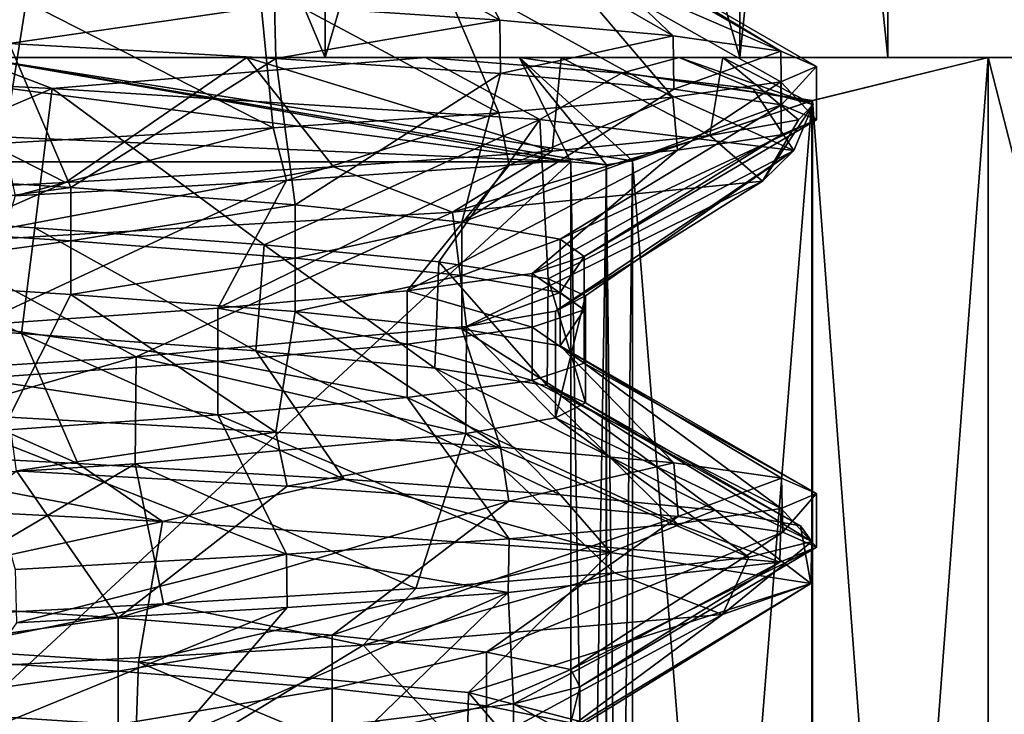
# Model space of a CAD drawing. Units: inches. Extents: x 307 to 807, y 504 to 910.
# Drawn here: x 329 to 333, y 838 to 840 of the extents above; entities that cross this region are included whole.
import ezdxf

# ---------------------------------------------------------------- set-up
doc = ezdxf.new("R2010")
doc.units = ezdxf.units.IN
doc.header["$MEASUREMENT"] = 0
doc.layers.add('3091', color=7, linetype='Continuous')

msp = doc.modelspace()

# ---------------------------------------------------------------- linework, layer by layer
at = {"layer": '3091', "linetype": 'Continuous'}
for points in [[(311.9555, 840.2963, 710.4388), (339.9555, 840.2963, 710.4388), (311.9555, 845.2963, 710.4388), (311.9555, 840.2963, 710.4388)], [(311.9555, 845.2963, 710.4388), (339.9555, 840.2963, 710.4388), (339.9555, 845.2963, 710.4388), (311.9555, 845.2963, 710.4388)], [(311.9555, 845.2963, 685.4388), (339.9555, 845.2963, 685.4388), (311.9555, 840.2963, 685.4388), (311.9555, 845.2963, 685.4388)], [(311.9555, 840.2963, 685.4388), (339.9555, 845.2963, 685.4388), (339.9555, 840.2963, 685.4388), (311.9555, 840.2963, 685.4388)], [(328.124, 840.2963, 692.8208), (330.2293, 840.2963, 693.8348), (328.124, 845.2963, 692.8208), (328.124, 840.2963, 692.8208)], [(330.2293, 840.2963, 693.8348), (330.2293, 845.2963, 693.8348), (328.124, 845.2963, 692.8208), (330.2293, 840.2963, 693.8348)], [(330.2293, 840.2963, 702.0429), (328.124, 840.2963, 703.0569), (330.2293, 845.2963, 702.0429), (330.2293, 840.2963, 702.0429)], [(328.124, 840.2963, 703.0569), (328.124, 845.2963, 703.0569), (330.2293, 845.2963, 702.0429), (328.124, 840.2963, 703.0569)], [(330.2293, 840.2963, 693.8348), (331.6859, 840.2963, 695.6616), (330.2293, 845.2963, 693.8348), (330.2293, 840.2963, 693.8348)], [(331.6859, 840.2963, 695.6616), (331.6859, 845.2963, 695.6616), (330.2293, 845.2963, 693.8348), (331.6859, 840.2963, 695.6616)], [(331.6859, 840.2963, 700.2161), (330.2293, 840.2963, 702.0429), (331.6859, 845.2963, 700.2161), (331.6859, 840.2963, 700.2161)], [(330.2293, 840.2963, 702.0429), (330.2293, 845.2963, 702.0429), (331.6859, 845.2963, 700.2161), (330.2293, 840.2963, 702.0429)], [(331.6859, 840.2963, 695.6616), (332.2055, 840.2963, 697.9388), (331.6859, 845.2963, 695.6616), (331.6859, 840.2963, 695.6616)], [(332.2055, 840.2963, 697.9388), (332.2055, 845.2963, 697.9388), (331.6859, 845.2963, 695.6616), (332.2055, 840.2963, 697.9388)], [(332.2055, 840.2963, 697.9388), (331.6859, 840.2963, 700.2161), (332.2055, 845.2963, 697.9388), (332.2055, 840.2963, 697.9388)], [(332.2055, 845.2963, 697.9388), (331.6859, 840.2963, 700.2161), (331.6859, 845.2963, 700.2161), (332.2055, 845.2963, 697.9388)], [(330.8431, 840.4274, 694.7945), (330.0511, 840.4807, 694.0123), (329.9859, 840.9157, 695.048), (330.8431, 840.4274, 694.7945)], [(330.8431, 840.4274, 694.7945), (329.9859, 840.9157, 695.048), (330.6136, 840.8552, 695.8996), (330.8431, 840.4274, 694.7945)], [(331.4517, 840.3731, 695.7514), (330.8431, 840.4274, 694.7945), (330.6136, 840.8552, 695.8996), (331.4517, 840.3731, 695.7514)], [(331.4517, 840.3731, 695.7514), (330.6136, 840.8552, 695.8996), (331.0079, 840.7947, 696.8813), (331.4517, 840.3731, 695.7514)], [(331.8301, 840.3186, 696.826), (331.4517, 840.3731, 695.7514), (331.0079, 840.7947, 696.8813), (331.8301, 840.3186, 696.826)], [(331.8301, 840.3186, 696.826), (331.0079, 840.7947, 696.8813), (331.1436, 840.7343, 697.9306), (331.8301, 840.3186, 696.826)], [(331.9555, 840.2651, 697.9376), (331.1436, 840.7343, 697.9306), (331.0121, 840.6738, 698.9803), (331.9555, 840.2651, 697.9376)], [(331.9555, 840.2651, 697.9376), (331.8301, 840.3186, 696.826), (331.1436, 840.7343, 697.9306), (331.9555, 840.2651, 697.9376)], [(331.4504, 840.1568, 700.1289), (331.0121, 840.6738, 698.9803), (330.6217, 840.6133, 699.9636), (331.4504, 840.1568, 700.1289)], [(331.4504, 840.1568, 700.1289), (331.8302, 840.2115, 699.0512), (331.0121, 840.6738, 698.9803), (331.4504, 840.1568, 700.1289)], [(331.8302, 840.2115, 699.0512), (331.9555, 840.2651, 697.9376), (331.0121, 840.6738, 698.9803), (331.8302, 840.2115, 699.0512)], [(330.84, 840.1024, 701.087), (330.6217, 840.6133, 699.9636), (329.9973, 840.5529, 700.8177), (330.84, 840.1024, 701.087)], [(330.84, 840.1024, 701.087), (331.4504, 840.1568, 700.1289), (330.6217, 840.6133, 699.9636), (330.84, 840.1024, 701.087)], [(330.047, 840.0492, 701.8686), (329.9973, 840.5529, 700.8177), (329.1788, 840.4924, 701.4881), (330.047, 840.0492, 701.8686)], [(330.047, 840.0492, 701.8686), (330.84, 840.1024, 701.087), (329.9973, 840.5529, 700.8177), (330.047, 840.0492, 701.8686)], [(329.1031, 840.5341, 693.4236), (330.0511, 840.4807, 694.0123), (329.1195, 840.3457, 693.4314), (329.1031, 840.5341, 693.4236)], [(329.101, 839.9959, 702.4551), (329.1788, 840.4924, 701.4881), (328.2185, 840.4319, 701.932), (329.101, 839.9959, 702.4551)], [(329.101, 839.9959, 702.4551), (330.047, 840.0492, 701.8686), (329.1788, 840.4924, 701.4881), (329.101, 839.9959, 702.4551)], [(329.1195, 840.3457, 693.4314), (330.0511, 840.4807, 694.0123), (330.0561, 840.2929, 694.0162), (329.1195, 840.3457, 693.4314)], [(330.0511, 840.4807, 694.0123), (330.8431, 840.4274, 694.7945), (330.0561, 840.2929, 694.0162), (330.0511, 840.4807, 694.0123)], [(330.0561, 840.2929, 694.0162), (330.8431, 840.4274, 694.7945), (330.8453, 840.2397, 694.7973), (330.0561, 840.2929, 694.0162)], [(330.8431, 840.4274, 694.7945), (331.4517, 840.3731, 695.7514), (330.8453, 840.2397, 694.7973), (330.8431, 840.4274, 694.7945)], [(330.8453, 840.2397, 694.7973), (331.4517, 840.3731, 695.7514), (331.4541, 840.1854, 695.7563), (330.8453, 840.2397, 694.7973)], [(331.4517, 840.3731, 695.7514), (331.8301, 840.3186, 696.826), (331.4541, 840.1854, 695.7563), (331.4517, 840.3731, 695.7514)], [(328.3973, 839.8999, 694.0067), (329.1195, 840.3457, 693.4314), (329.3366, 839.8394, 694.4935), (328.3973, 839.8999, 694.0067)], [(329.1195, 840.3457, 693.4314), (330.0561, 840.2929, 694.0162), (329.3366, 839.8394, 694.4935), (329.1195, 840.3457, 693.4314)], [(331.4541, 840.1854, 695.7563), (331.8301, 840.3186, 696.826), (331.8321, 840.1307, 696.8348), (331.4541, 840.1854, 695.7563)], [(331.8301, 840.3186, 696.826), (331.9555, 840.2651, 697.9376), (331.8321, 840.1307, 696.8348), (331.8301, 840.3186, 696.826)], [(339.9555, 840.2963, 710.4388), (311.9555, 840.2963, 710.4388), (328.124, 840.2963, 703.0569), (339.9555, 840.2963, 710.4388)], [(311.9555, 840.2963, 685.4388), (339.9555, 840.2963, 685.4388), (323.6818, 840.2963, 693.8348), (311.9555, 840.2963, 685.4388)], [(332.559, 840.2963, 703.6486), (328.4564, 840.2963, 701.8488), (321.352, 840.2963, 703.6486), (332.559, 840.2963, 703.6486)], [(321.352, 840.2963, 692.2291), (327.0864, 840.2963, 692.9406), (332.559, 840.2963, 692.2291), (321.352, 840.2963, 692.2291)], [(322.9987, 840.2963, 690.9859), (321.352, 840.2963, 692.2291), (330.9124, 840.2963, 690.9859), (322.9987, 840.2963, 690.9859)], [(330.9124, 840.2963, 690.9859), (321.352, 840.2963, 692.2291), (332.559, 840.2963, 692.2291), (330.9124, 840.2963, 690.9859)], [(322.9987, 840.2963, 704.8918), (332.559, 840.2963, 703.6486), (321.352, 840.2963, 703.6486), (322.9987, 840.2963, 704.8918)], [(329.0023, 840.2963, 690.2051), (322.9987, 840.2963, 690.9859), (330.9124, 840.2963, 690.9859), (329.0023, 840.2963, 690.2051)], [(330.9124, 840.2963, 704.8918), (332.559, 840.2963, 703.6486), (322.9987, 840.2963, 704.8918), (330.9124, 840.2963, 704.8918)], [(324.9088, 840.2963, 705.6726), (330.9124, 840.2963, 704.8918), (322.9987, 840.2963, 704.8918), (324.9088, 840.2963, 705.6726)], [(323.6818, 840.2963, 693.8348), (339.9555, 840.2963, 685.4388), (325.7871, 840.2963, 692.8208), (323.6818, 840.2963, 693.8348)], [(329.0023, 840.2963, 705.6726), (330.9124, 840.2963, 704.8918), (324.9088, 840.2963, 705.6726), (329.0023, 840.2963, 705.6726)], [(325.7871, 840.2963, 692.8208), (339.9555, 840.2963, 685.4388), (328.124, 840.2963, 692.8208), (325.7871, 840.2963, 692.8208)], [(327.0864, 840.2963, 692.9406), (328.9852, 840.2963, 693.3694), (332.559, 840.2963, 692.2291), (327.0864, 840.2963, 692.9406)], [(328.9852, 840.2963, 693.3694), (327.0864, 840.2963, 692.9406), (329.2705, 840.1876, 693.507), (328.9852, 840.2963, 693.3694)], [(327.0864, 840.2963, 692.9406), (328.2644, 839.7579, 693.9605), (329.2705, 840.1876, 693.507), (327.0864, 840.2963, 692.9406)], [(330.2293, 840.2963, 702.0429), (339.9555, 840.2963, 710.4388), (328.124, 840.2963, 703.0569), (330.2293, 840.2963, 702.0429)], [(328.124, 840.2963, 692.8208), (339.9555, 840.2963, 685.4388), (330.2293, 840.2963, 693.8348), (328.124, 840.2963, 692.8208)], [(328.2518, 839.8027, 702.7679), (328.4564, 840.2963, 701.8488), (329.3175, 839.8575, 702.3458), (328.2518, 839.8027, 702.7679)], [(329.9538, 840.2963, 701.0917), (328.4564, 840.2963, 701.8488), (334.702, 840.2963, 699.9368), (329.9538, 840.2963, 701.0917)], [(334.702, 840.2963, 699.9368), (328.4564, 840.2963, 701.8488), (332.559, 840.2963, 703.6486), (334.702, 840.2963, 699.9368)], [(328.4564, 840.2963, 701.8488), (329.9538, 840.2963, 701.0917), (329.3175, 839.8575, 702.3458), (328.4564, 840.2963, 701.8488)], [(328.9852, 840.2963, 693.3694), (330.5824, 840.2963, 694.4971), (332.559, 840.2963, 692.2291), (328.9852, 840.2963, 693.3694)], [(330.5824, 840.2963, 694.4971), (328.9852, 840.2963, 693.3694), (329.2705, 840.1876, 693.507), (330.5824, 840.2963, 694.4971)], [(329.0023, 840.2963, 690.2051), (330.9124, 840.2963, 690.9859), (331.0924, 839.93, 689.9388), (329.0023, 840.2963, 690.2051)], [(329.0023, 840.2963, 690.2051), (331.0924, 839.93, 689.9388), (329.0129, 840.2016, 689.9388), (329.0023, 840.2963, 690.2051)], [(330.9124, 840.2963, 704.8918), (329.0023, 840.2963, 705.6726), (331.3089, 839.933, 705.8138), (330.9124, 840.2963, 704.8918)], [(329.0023, 840.2963, 705.6726), (329.0133, 840.2015, 705.9388), (331.0924, 839.93, 705.9388), (329.0023, 840.2963, 705.6726)], [(329.0023, 840.2963, 705.6726), (331.0924, 839.93, 705.9388), (331.2171, 839.9196, 705.9056), (329.0023, 840.2963, 705.6726)], [(331.3089, 839.933, 705.8138), (329.0023, 840.2963, 705.6726), (331.2171, 839.9196, 705.9056), (331.3089, 839.933, 705.8138)], [(330.9832, 840.079, 694.9761), (330.5824, 840.2963, 694.4971), (329.2705, 840.1876, 693.507), (330.9832, 840.079, 694.9761)], [(329.3175, 839.8575, 702.3458), (329.9538, 840.2963, 701.0917), (330.2591, 839.9124, 701.6921), (329.3175, 839.8575, 702.3458)], [(329.3366, 839.8394, 694.4935), (330.0561, 840.2929, 694.0162), (330.124, 839.779, 695.2001), (329.3366, 839.8394, 694.4935)], [(331.0589, 840.2963, 699.8083), (329.9538, 840.2963, 701.0917), (334.702, 840.2963, 699.9368), (331.0589, 840.2963, 699.8083)], [(329.9538, 840.2963, 701.0917), (331.0589, 840.2963, 699.8083), (331.027, 839.9672, 700.8411), (329.9538, 840.2963, 701.0917)], [(330.2591, 839.9124, 701.6921), (329.9538, 840.2963, 701.0917), (331.027, 839.9672, 700.8411), (330.2591, 839.9124, 701.6921)], [(330.0561, 840.2929, 694.0162), (330.8453, 840.2397, 694.7973), (330.124, 839.779, 695.2001), (330.0561, 840.2929, 694.0162)], [(331.6859, 840.2963, 700.2161), (339.9555, 840.2963, 710.4388), (330.2293, 840.2963, 702.0429), (331.6859, 840.2963, 700.2161)], [(330.2293, 840.2963, 693.8348), (339.9555, 840.2963, 685.4388), (331.6859, 840.2963, 695.6616), (330.2293, 840.2963, 693.8348)], [(330.5824, 840.2963, 694.4971), (331.4727, 840.2963, 696.2082), (334.702, 840.2963, 695.9409), (330.5824, 840.2963, 694.4971)], [(332.559, 840.2963, 692.2291), (330.5824, 840.2963, 694.4971), (334.702, 840.2963, 695.9409), (332.559, 840.2963, 692.2291)], [(331.4727, 840.2963, 696.2082), (330.5824, 840.2963, 694.4971), (331.2709, 840.2414, 695.4135), (331.4727, 840.2963, 696.2082)], [(331.2709, 840.2414, 695.4135), (330.5824, 840.2963, 694.4971), (330.9832, 840.079, 694.9761), (331.2709, 840.2414, 695.4135)], [(330.9124, 840.2963, 690.9859), (332.559, 840.2963, 692.2291), (331.9389, 840.1444, 691.155), (330.9124, 840.2963, 690.9859)], [(330.9124, 840.2963, 690.9859), (331.9389, 840.1444, 691.155), (331.3089, 839.933, 690.0638), (330.9124, 840.2963, 690.9859)], [(330.9124, 840.2963, 690.9859), (331.3089, 839.933, 690.0638), (331.2175, 839.9196, 689.9724), (330.9124, 840.2963, 690.9859)], [(331.0924, 839.93, 689.9388), (330.9124, 840.2963, 690.9859), (331.2175, 839.9196, 689.9724), (331.0924, 839.93, 689.9388)], [(332.559, 840.2963, 703.6486), (330.9124, 840.2963, 704.8918), (331.9411, 840.145, 704.7188), (332.559, 840.2963, 703.6486)], [(330.9124, 840.2963, 704.8918), (331.3089, 839.933, 705.8138), (331.9411, 840.145, 704.7188), (330.9124, 840.2963, 704.8918)], [(331.027, 839.9672, 700.8411), (331.0589, 840.2963, 699.8083), (331.581, 840.0221, 699.8377), (331.027, 839.9672, 700.8411)], [(331.6264, 840.2963, 698.0845), (331.0589, 840.2963, 699.8083), (334.9555, 840.2963, 697.9388), (331.6264, 840.2963, 698.0845)], [(334.9555, 840.2963, 697.9388), (331.0589, 840.2963, 699.8083), (334.702, 840.2963, 699.9368), (334.9555, 840.2963, 697.9388)], [(331.0589, 840.2963, 699.8083), (331.6264, 840.2963, 698.0845), (331.581, 840.0221, 699.8377), (331.0589, 840.2963, 699.8083)], [(331.7326, 840.1866, 696.4626), (331.4727, 840.2963, 696.2082), (331.2709, 840.2414, 695.4135), (331.7326, 840.1866, 696.4626)], [(331.4727, 840.2963, 696.2082), (331.6264, 840.2963, 698.0845), (334.9555, 840.2963, 697.9388), (331.4727, 840.2963, 696.2082)], [(334.702, 840.2963, 695.9409), (331.4727, 840.2963, 696.2082), (334.9555, 840.2963, 697.9388), (334.702, 840.2963, 695.9409)], [(331.6264, 840.2963, 698.0845), (331.4727, 840.2963, 696.2082), (331.9433, 840.1317, 697.5893), (331.6264, 840.2963, 698.0845)], [(331.9433, 840.1317, 697.5893), (331.4727, 840.2963, 696.2082), (331.7326, 840.1866, 696.4626), (331.9433, 840.1317, 697.5893)], [(331.581, 840.0221, 699.8377), (331.6264, 840.2963, 698.0845), (331.8918, 840.0769, 698.7344), (331.581, 840.0221, 699.8377)], [(331.8918, 840.0769, 698.7344), (331.6264, 840.2963, 698.0845), (331.9433, 840.1317, 697.5893), (331.8918, 840.0769, 698.7344)], [(339.9555, 840.2963, 685.4388), (339.9555, 840.2963, 710.4388), (331.6859, 840.2963, 700.2161), (339.9555, 840.2963, 685.4388)], [(332.2055, 840.2963, 697.9388), (339.9555, 840.2963, 685.4388), (331.6859, 840.2963, 700.2161), (332.2055, 840.2963, 697.9388)], [(339.9555, 840.2963, 685.4388), (332.2055, 840.2963, 697.9388), (331.6859, 840.2963, 695.6616), (339.9555, 840.2963, 685.4388)], [(331.9555, 840.2651, 697.9376), (331.8302, 840.2115, 699.0512), (331.9555, 840.0771, 697.949), (331.9555, 840.2651, 697.9376)], [(331.8321, 840.1307, 696.8348), (331.9555, 840.2651, 697.9376), (331.9555, 840.0771, 697.949), (331.8321, 840.1307, 696.8348)], [(332.559, 840.2963, 692.2291), (332.559, 831.8963, 692.2291), (331.9389, 832.0482, 691.155), (332.559, 840.2963, 692.2291)], [(331.9389, 840.1444, 691.155), (332.559, 840.2963, 692.2291), (331.9389, 832.0482, 691.155), (331.9389, 840.1444, 691.155)], [(332.559, 831.8963, 703.6486), (332.559, 840.2963, 703.6486), (331.9411, 840.145, 704.7188), (332.559, 831.8963, 703.6486)], [(334.702, 831.8963, 695.9409), (332.559, 831.8963, 692.2291), (334.702, 840.2963, 695.9409), (334.702, 831.8963, 695.9409)], [(332.559, 831.8963, 692.2291), (332.559, 840.2963, 692.2291), (334.702, 840.2963, 695.9409), (332.559, 831.8963, 692.2291)], [(332.559, 831.8963, 703.6486), (334.702, 831.8963, 699.9368), (332.559, 840.2963, 703.6486), (332.559, 831.8963, 703.6486)], [(334.702, 831.8963, 699.9368), (334.702, 840.2963, 699.9368), (332.559, 840.2963, 703.6486), (334.702, 831.8963, 699.9368)], [(330.124, 839.779, 695.2001), (330.8453, 840.2397, 694.7973), (330.7093, 839.7185, 696.0815), (330.124, 839.779, 695.2001)], [(330.8453, 840.2397, 694.7973), (331.4541, 840.1854, 695.7563), (330.7093, 839.7185, 696.0815), (330.8453, 840.2397, 694.7973)], [(331.8756, 839.9703, 697.0484), (331.2709, 840.2414, 695.4135), (330.9832, 840.079, 694.9761), (331.8756, 839.9703, 697.0484)], [(331.7326, 840.1866, 696.4626), (331.2709, 840.2414, 695.4135), (331.8756, 839.9703, 697.0484), (331.7326, 840.1866, 696.4626)], [(324.8978, 840.2015, 689.9388), (331.0924, 839.93, 689.9388), (322.8187, 839.93, 689.9388), (324.8978, 840.2015, 689.9388)], [(329.0133, 840.2015, 705.9388), (322.8187, 839.93, 705.9388), (331.0924, 839.93, 705.9388), (329.0133, 840.2015, 705.9388)], [(329.0129, 840.2016, 689.9388), (331.0924, 839.93, 689.9388), (324.8978, 840.2015, 689.9388), (329.0129, 840.2016, 689.9388)], [(331.8302, 840.2115, 699.0512), (331.4504, 840.1568, 700.1289), (331.4673, 839.9712, 700.0939), (331.8302, 840.2115, 699.0512)], [(331.8316, 840.0243, 699.0454), (331.8302, 840.2115, 699.0512), (331.4673, 839.9712, 700.0939), (331.8316, 840.0243, 699.0454)], [(331.9555, 840.0771, 697.949), (331.8302, 840.2115, 699.0512), (331.8316, 840.0243, 699.0454), (331.9555, 840.0771, 697.949)], [(328.2644, 839.7579, 693.9605), (329.21, 839.6981, 694.4093), (329.2705, 840.1876, 693.507), (328.2644, 839.7579, 693.9605)], [(329.21, 839.6981, 694.4093), (330.0149, 839.6383, 695.0787), (329.2705, 840.1876, 693.507), (329.21, 839.6981, 694.4093)], [(330.0149, 839.6383, 695.0787), (330.9832, 840.079, 694.9761), (329.2705, 840.1876, 693.507), (330.0149, 839.6383, 695.0787)], [(331.4541, 840.1854, 695.7563), (331.8321, 840.1307, 696.8348), (330.7093, 839.7185, 696.0815), (331.4541, 840.1854, 695.7563)], [(331.9433, 840.1317, 697.5893), (331.7326, 840.1866, 696.4626), (331.8756, 839.9703, 697.0484), (331.9433, 840.1317, 697.5893)], [(330.7093, 839.7185, 696.0815), (331.8321, 840.1307, 696.8348), (331.0549, 839.658, 697.0814), (330.7093, 839.7185, 696.0815)], [(331.4504, 840.1568, 700.1289), (330.84, 840.1024, 701.087), (330.8763, 839.9177, 701.0417), (331.4504, 840.1568, 700.1289)], [(331.4673, 839.9712, 700.0939), (331.4504, 840.1568, 700.1289), (330.8763, 839.9177, 701.0417), (331.4673, 839.9712, 700.0939)], [(331.8321, 840.1307, 696.8348), (331.9555, 840.0771, 697.949), (331.0549, 839.658, 697.0814), (331.8321, 840.1307, 696.8348)], [(331.9411, 840.145, 704.7188), (331.3089, 839.933, 705.8138), (331.9411, 832.0476, 704.7188), (331.9411, 840.145, 704.7188)], [(331.3089, 839.933, 690.0638), (331.9389, 840.1444, 691.155), (331.3089, 832.2596, 690.0638), (331.3089, 839.933, 690.0638)], [(331.3089, 832.2596, 690.0638), (331.9389, 840.1444, 691.155), (331.9389, 832.0482, 691.155), (331.3089, 832.2596, 690.0638)], [(331.8918, 840.0769, 698.7344), (331.9433, 840.1317, 697.5893), (331.7661, 839.8616, 699.3021), (331.8918, 840.0769, 698.7344)], [(331.7661, 839.8616, 699.3021), (331.9433, 840.1317, 697.5893), (331.8756, 839.9703, 697.0484), (331.7661, 839.8616, 699.3021)], [(332.559, 831.8963, 703.6486), (331.9411, 840.145, 704.7188), (331.9411, 832.0476, 704.7188), (332.559, 831.8963, 703.6486)], [(330.84, 840.1024, 701.087), (330.047, 840.0492, 701.8686), (330.0938, 839.8645, 701.8313), (330.84, 840.1024, 701.087)], [(330.8763, 839.9177, 701.0417), (330.84, 840.1024, 701.087), (330.0938, 839.8645, 701.8313), (330.8763, 839.9177, 701.0417)], [(330.0149, 839.6383, 695.0787), (330.6286, 839.5784, 695.9266), (330.9832, 840.079, 694.9761), (330.0149, 839.6383, 695.0787)], [(330.6286, 839.5784, 695.9266), (331.0128, 839.5186, 696.9003), (330.9832, 840.079, 694.9761), (330.6286, 839.5784, 695.9266)], [(331.0128, 839.5186, 696.9003), (331.8756, 839.9703, 697.0484), (330.9832, 840.079, 694.9761), (331.0128, 839.5186, 696.9003)], [(331.0549, 839.658, 697.0814), (331.9555, 840.0771, 697.949), (331.139, 839.5976, 698.136), (331.0549, 839.658, 697.0814)], [(331.9555, 840.0771, 697.949), (331.8316, 840.0243, 699.0454), (331.139, 839.5976, 698.136), (331.9555, 840.0771, 697.949)], [(331.581, 840.0221, 699.8377), (331.8918, 840.0769, 698.7344), (331.7661, 839.8616, 699.3021), (331.581, 840.0221, 699.8377)], [(330.047, 840.0492, 701.8686), (329.101, 839.9959, 702.4551), (329.141, 839.8105, 702.436), (330.047, 840.0492, 701.8686)], [(330.0938, 839.8645, 701.8313), (330.047, 840.0492, 701.8686), (329.141, 839.8105, 702.436), (330.0938, 839.8645, 701.8313)], [(331.027, 839.9672, 700.8411), (331.581, 840.0221, 699.8377), (330.6769, 839.753, 701.2782), (331.027, 839.9672, 700.8411)], [(330.6769, 839.753, 701.2782), (331.581, 840.0221, 699.8377), (331.7661, 839.8616, 699.3021), (330.6769, 839.753, 701.2782)], [(331.8316, 840.0243, 699.0454), (331.4673, 839.9712, 700.0939), (330.9561, 839.5371, 699.1781), (331.8316, 840.0243, 699.0454)], [(331.139, 839.5976, 698.136), (331.8316, 840.0243, 699.0454), (330.9561, 839.5371, 699.1781), (331.139, 839.5976, 698.136)], [(330.2591, 839.9124, 701.6921), (331.027, 839.9672, 700.8411), (330.6769, 839.753, 701.2782), (330.2591, 839.9124, 701.6921)], [(331.4673, 839.9712, 700.0939), (330.8763, 839.9177, 701.0417), (330.5179, 839.4766, 700.141), (331.4673, 839.9712, 700.0939)], [(330.9561, 839.5371, 699.1781), (331.4673, 839.9712, 700.0939), (330.5179, 839.4766, 700.141), (330.9561, 839.5371, 699.1781)], [(331.0128, 839.5186, 696.9003), (331.1436, 839.4588, 697.9388), (331.8756, 839.9703, 697.0484), (331.0128, 839.5186, 696.9003)], [(331.1436, 839.4588, 697.9388), (331.0388, 839.4053, 698.8701), (331.8756, 839.9703, 697.0484), (331.1436, 839.4588, 697.9388)], [(331.0388, 839.4053, 698.8701), (331.7661, 839.8616, 699.3021), (331.8756, 839.9703, 697.0484), (331.0388, 839.4053, 698.8701)], [(322.8187, 839.93, 689.9388), (331.0924, 839.93, 689.9388), (331.0924, 832.2626, 689.9388), (322.8187, 839.93, 689.9388)], [(322.8187, 832.2626, 689.9388), (322.8187, 839.93, 689.9388), (331.0924, 832.2626, 689.9388), (322.8187, 832.2626, 689.9388)], [(331.0924, 839.93, 705.9388), (322.8187, 839.93, 705.9388), (322.8187, 832.2626, 705.9388), (331.0924, 839.93, 705.9388)], [(331.0924, 832.2626, 705.9388), (331.0924, 839.93, 705.9388), (322.8187, 832.2626, 705.9388), (331.0924, 832.2626, 705.9388)], [(331.0924, 832.2626, 689.9388), (331.0924, 839.93, 689.9388), (331.2175, 839.9196, 689.9724), (331.0924, 832.2626, 689.9388)], [(331.0924, 839.93, 705.9388), (331.0924, 832.2626, 705.9388), (331.2171, 832.273, 705.9056), (331.0924, 839.93, 705.9388)], [(331.0924, 839.93, 705.9388), (331.2171, 832.273, 705.9056), (331.2171, 839.9196, 705.9056), (331.0924, 839.93, 705.9388)], [(331.2175, 832.273, 689.9724), (331.0924, 832.2626, 689.9388), (331.2175, 839.9196, 689.9724), (331.2175, 832.273, 689.9724)], [(331.3089, 832.2596, 705.8138), (331.3089, 839.933, 705.8138), (331.2171, 839.9196, 705.9056), (331.3089, 832.2596, 705.8138)], [(331.2171, 832.273, 705.9056), (331.3089, 832.2596, 705.8138), (331.2171, 839.9196, 705.9056), (331.2171, 832.273, 705.9056)], [(331.3089, 839.933, 690.0638), (331.3089, 832.2596, 690.0638), (331.2175, 832.273, 689.9724), (331.3089, 839.933, 690.0638)], [(331.3089, 839.933, 690.0638), (331.2175, 832.273, 689.9724), (331.2175, 839.9196, 689.9724), (331.3089, 839.933, 690.0638)], [(331.9411, 832.0476, 704.7188), (331.3089, 839.933, 705.8138), (331.3089, 832.2596, 705.8138), (331.9411, 832.0476, 704.7188)], [(328.3973, 839.8999, 694.0067), (329.3366, 839.8394, 694.4935), (328.3973, 839.7124, 694.0067), (328.3973, 839.8999, 694.0067)], [(329.3175, 839.8575, 702.3458), (330.2591, 839.9124, 701.6921), (328.8299, 839.6443, 702.5742), (329.3175, 839.8575, 702.3458)], [(328.8299, 839.6443, 702.5742), (330.2591, 839.9124, 701.6921), (330.6769, 839.753, 701.2782), (328.8299, 839.6443, 702.5742)], [(330.8763, 839.9177, 701.0417), (330.0938, 839.8645, 701.8313), (329.8524, 839.4161, 700.9635), (330.8763, 839.9177, 701.0417)], [(330.5179, 839.4766, 700.141), (330.8763, 839.9177, 701.0417), (329.8524, 839.4161, 700.9635), (330.5179, 839.4766, 700.141)], [(328.2518, 839.8027, 702.7679), (329.3175, 839.8575, 702.3458), (328.8299, 839.6443, 702.5742), (328.2518, 839.8027, 702.7679)], [(330.0938, 839.8645, 701.8313), (329.141, 839.8105, 702.436), (329.002, 839.3557, 701.5929), (330.0938, 839.8645, 701.8313)], [(329.8524, 839.4161, 700.9635), (330.0938, 839.8645, 701.8313), (329.002, 839.3557, 701.5929), (329.8524, 839.4161, 700.9635)], [(330.7255, 839.3512, 699.763), (330.6769, 839.753, 701.2782), (331.7661, 839.8616, 699.3021), (330.7255, 839.3512, 699.763)], [(331.0388, 839.4053, 698.8701), (330.7255, 839.3512, 699.763), (331.7661, 839.8616, 699.3021), (331.0388, 839.4053, 698.8701)], [(328.3973, 839.7124, 694.0067), (329.3366, 839.8394, 694.4935), (329.3366, 839.6519, 694.4935), (328.3973, 839.7124, 694.0067)], [(329.3366, 839.8394, 694.4935), (330.124, 839.779, 695.2001), (329.3366, 839.6519, 694.4935), (329.3366, 839.8394, 694.4935)], [(328.1973, 839.3869, 693.9391), (329.1624, 839.3263, 694.3793), (328.2644, 839.7579, 693.9605), (328.1973, 839.3869, 693.9391)], [(328.2644, 839.7579, 693.9605), (329.1624, 839.3263, 694.3793), (329.21, 839.6981, 694.4093), (328.2644, 839.7579, 693.9605)], [(329.5661, 839.2445, 701.2138), (328.8299, 839.6443, 702.5742), (330.6769, 839.753, 701.2782), (329.5661, 839.2445, 701.2138)], [(329.3366, 839.6519, 694.4935), (330.124, 839.779, 695.2001), (330.124, 839.5915, 695.2001), (329.3366, 839.6519, 694.4935)], [(330.7255, 839.3512, 699.763), (329.5661, 839.2445, 701.2138), (330.6769, 839.753, 701.2782), (330.7255, 839.3512, 699.763)], [(330.124, 839.779, 695.2001), (330.7093, 839.7185, 696.0815), (330.124, 839.5915, 695.2001), (330.124, 839.779, 695.2001)], [(328.3973, 839.7124, 694.0067), (329.3366, 839.6519, 694.4935), (328.3973, 839.5249, 694.0067), (328.3973, 839.7124, 694.0067)], [(330.124, 839.5915, 695.2001), (330.7093, 839.7185, 696.0815), (330.7093, 839.531, 696.0815), (330.124, 839.5915, 695.2001)], [(330.7093, 839.7185, 696.0815), (331.0549, 839.658, 697.0814), (330.7093, 839.531, 696.0815), (330.7093, 839.7185, 696.0815)], [(329.1624, 839.3263, 694.3793), (329.9859, 839.2657, 695.048), (329.21, 839.6981, 694.4093), (329.1624, 839.3263, 694.3793)], [(329.21, 839.6981, 694.4093), (329.9859, 839.2657, 695.048), (330.0149, 839.6383, 695.0787), (329.21, 839.6981, 694.4093)], [(329.5661, 839.2445, 701.2138), (327.8879, 839.1374, 702.0219), (328.8299, 839.6443, 702.5742), (329.5661, 839.2445, 701.2138)], [(328.3973, 839.5249, 694.0067), (329.3366, 839.6519, 694.4935), (329.3366, 839.4644, 694.4935), (328.3973, 839.5249, 694.0067)], [(329.3366, 839.6519, 694.4935), (330.124, 839.5915, 695.2001), (329.3366, 839.4644, 694.4935), (329.3366, 839.6519, 694.4935)], [(330.7093, 839.531, 696.0815), (331.0549, 839.658, 697.0814), (331.0549, 839.4705, 697.0814), (330.7093, 839.531, 696.0815)], [(331.0549, 839.658, 697.0814), (331.139, 839.5976, 698.136), (331.0549, 839.4705, 697.0814), (331.0549, 839.658, 697.0814)], [(329.9859, 839.2657, 695.048), (330.615, 839.205, 695.902), (330.0149, 839.6383, 695.0787), (329.9859, 839.2657, 695.048)], [(330.0149, 839.6383, 695.0787), (330.615, 839.205, 695.902), (330.6286, 839.5784, 695.9266), (330.0149, 839.6383, 695.0787)], [(329.3366, 839.4644, 694.4935), (330.124, 839.5915, 695.2001), (330.124, 839.404, 695.2001), (329.3366, 839.4644, 694.4935)], [(330.124, 839.5915, 695.2001), (330.7093, 839.531, 696.0815), (330.124, 839.404, 695.2001), (330.124, 839.5915, 695.2001)], [(330.615, 839.205, 695.902), (331.0093, 839.1444, 696.8867), (330.6286, 839.5784, 695.9266), (330.615, 839.205, 695.902)], [(330.6286, 839.5784, 695.9266), (331.0093, 839.1444, 696.8867), (331.0128, 839.5186, 696.9003), (330.6286, 839.5784, 695.9266)], [(331.139, 839.5976, 698.136), (330.9561, 839.5371, 699.1781), (331.139, 839.4101, 698.136), (331.139, 839.5976, 698.136)], [(331.0549, 839.4705, 697.0814), (331.139, 839.5976, 698.136), (331.139, 839.4101, 698.136), (331.0549, 839.4705, 697.0814)], [(329.1195, 839.0332, 693.4314), (328.3973, 839.5249, 694.0067), (329.3366, 839.4644, 694.4935), (329.1195, 839.0332, 693.4314)], [(330.124, 839.404, 695.2001), (330.7093, 839.531, 696.0815), (330.7093, 839.3435, 696.0815), (330.124, 839.404, 695.2001)], [(330.9561, 839.5371, 699.1781), (330.5179, 839.4766, 700.141), (330.9561, 839.3496, 699.1781), (330.9561, 839.5371, 699.1781)], [(330.7093, 839.531, 696.0815), (331.0549, 839.4705, 697.0814), (330.7093, 839.3435, 696.0815), (330.7093, 839.531, 696.0815)], [(331.139, 839.4101, 698.136), (330.9561, 839.5371, 699.1781), (330.9561, 839.3496, 699.1781), (331.139, 839.4101, 698.136)], [(331.0093, 839.1444, 696.8867), (331.1436, 839.0838, 697.9388), (331.0128, 839.5186, 696.9003), (331.0093, 839.1444, 696.8867)], [(331.0128, 839.5186, 696.9003), (331.1436, 839.0838, 697.9388), (331.1436, 839.4588, 697.9388), (331.0128, 839.5186, 696.9003)], [(330.5179, 839.4766, 700.141), (329.8524, 839.4161, 700.9635), (330.5179, 839.2891, 700.141), (330.5179, 839.4766, 700.141)], [(330.9561, 839.3496, 699.1781), (330.5179, 839.4766, 700.141), (330.5179, 839.2891, 700.141), (330.9561, 839.3496, 699.1781)], [(330.7093, 839.3435, 696.0815), (331.0549, 839.4705, 697.0814), (331.0549, 839.283, 697.0814), (330.7093, 839.3435, 696.0815)], [(331.0549, 839.4705, 697.0814), (331.139, 839.4101, 698.136), (331.0549, 839.283, 697.0814), (331.0549, 839.4705, 697.0814)], [(330.0561, 838.9804, 694.0162), (329.1195, 839.0332, 693.4314), (329.3366, 839.4644, 694.4935), (330.0561, 838.9804, 694.0162)], [(330.0561, 838.9804, 694.0162), (329.3366, 839.4644, 694.4935), (330.124, 839.404, 695.2001), (330.0561, 838.9804, 694.0162)], [(331.1436, 839.4588, 697.9388), (331.1436, 839.0838, 697.9388), (331.0382, 839.0301, 698.8727), (331.1436, 839.4588, 697.9388)], [(331.1436, 839.4588, 697.9388), (331.0382, 839.0301, 698.8727), (331.0388, 839.4053, 698.8701), (331.1436, 839.4588, 697.9388)], [(329.8524, 839.4161, 700.9635), (329.002, 839.3557, 701.5929), (329.8524, 839.2286, 700.9635), (329.8524, 839.4161, 700.9635)], [(330.5179, 839.2891, 700.141), (329.8524, 839.4161, 700.9635), (329.8524, 839.2286, 700.9635), (330.5179, 839.2891, 700.141)], [(330.8453, 838.9272, 694.7973), (330.0561, 838.9804, 694.0162), (330.124, 839.404, 695.2001), (330.8453, 838.9272, 694.7973)], [(330.8453, 838.9272, 694.7973), (330.124, 839.404, 695.2001), (330.7093, 839.3435, 696.0815), (330.8453, 838.9272, 694.7973)], [(331.0388, 839.4053, 698.8701), (331.0382, 839.0301, 698.8727), (330.7255, 839.3512, 699.763), (331.0388, 839.4053, 698.8701)], [(331.139, 839.4101, 698.136), (330.9561, 839.3496, 699.1781), (331.139, 839.2226, 698.136), (331.139, 839.4101, 698.136)], [(331.0549, 839.283, 697.0814), (331.139, 839.4101, 698.136), (331.139, 839.2226, 698.136), (331.0549, 839.283, 697.0814)], [(329.1624, 839.3263, 694.3793), (328.1973, 839.3869, 693.9391), (329.3611, 838.8702, 693.5556), (329.1624, 839.3263, 694.3793)], [(329.3611, 838.8702, 693.5556), (328.1973, 839.3869, 693.9391), (328.2997, 838.9251, 693.1229), (329.3611, 838.8702, 693.5556)], [(329.8524, 839.2286, 700.9635), (329.002, 839.3557, 701.5929), (329.002, 839.1682, 701.5929), (329.8524, 839.2286, 700.9635)], [(330.7255, 839.3512, 699.763), (330.7232, 838.9759, 699.7677), (329.5661, 839.2445, 701.2138), (330.7255, 839.3512, 699.763)], [(330.9561, 839.3496, 699.1781), (330.5179, 839.2891, 700.141), (330.9561, 839.1621, 699.1781), (330.9561, 839.3496, 699.1781)], [(331.4541, 838.8729, 695.7563), (330.8453, 838.9272, 694.7973), (330.7093, 839.3435, 696.0815), (331.4541, 838.8729, 695.7563)], [(331.4541, 838.8729, 695.7563), (330.7093, 839.3435, 696.0815), (331.0549, 839.283, 697.0814), (331.4541, 838.8729, 695.7563)], [(331.0382, 839.0301, 698.8727), (330.7232, 838.9759, 699.7677), (330.7255, 839.3512, 699.763), (331.0382, 839.0301, 698.8727)], [(331.139, 839.2226, 698.136), (330.9561, 839.3496, 699.1781), (330.9561, 839.1621, 699.1781), (331.139, 839.2226, 698.136)], [(329.9859, 839.2657, 695.048), (329.1624, 839.3263, 694.3793), (330.2962, 838.8154, 694.2186), (329.9859, 839.2657, 695.048)], [(330.2962, 838.8154, 694.2186), (329.1624, 839.3263, 694.3793), (329.3611, 838.8702, 693.5556), (330.2962, 838.8154, 694.2186)], [(330.5179, 839.2891, 700.141), (329.8524, 839.2286, 700.9635), (330.5179, 839.1016, 700.141), (330.5179, 839.2891, 700.141)], [(330.615, 839.205, 695.902), (329.9859, 839.2657, 695.048), (331.0556, 838.7605, 695.0771), (330.615, 839.205, 695.902)], [(331.0556, 838.7605, 695.0771), (329.9859, 839.2657, 695.048), (330.2962, 838.8154, 694.2186), (331.0556, 838.7605, 695.0771)], [(330.9561, 839.1621, 699.1781), (330.5179, 839.2891, 700.141), (330.5179, 839.1016, 700.141), (330.9561, 839.1621, 699.1781)], [(331.9555, 838.7646, 697.949), (331.8321, 838.8182, 696.8348), (331.0549, 839.283, 697.0814), (331.9555, 838.7646, 697.949)], [(331.9555, 838.7646, 697.949), (331.0549, 839.283, 697.0814), (331.139, 839.2226, 698.136), (331.9555, 838.7646, 697.949)], [(331.8321, 838.8182, 696.8348), (331.4541, 838.8729, 695.7563), (331.0549, 839.283, 697.0814), (331.8321, 838.8182, 696.8348)], [(329.5661, 839.2445, 701.2138), (327.897, 838.7629, 702.0198), (327.8879, 839.1374, 702.0219), (329.5661, 839.2445, 701.2138)], [(329.5626, 838.8692, 701.2165), (327.897, 838.7629, 702.0198), (329.5661, 839.2445, 701.2138), (329.5626, 838.8692, 701.2165)], [(329.8524, 839.2286, 700.9635), (329.002, 839.1682, 701.5929), (329.8524, 839.0411, 700.9635), (329.8524, 839.2286, 700.9635)], [(330.7232, 838.9759, 699.7677), (329.5626, 838.8692, 701.2165), (329.5661, 839.2445, 701.2138), (330.7232, 838.9759, 699.7677)], [(330.5179, 839.1016, 700.141), (329.8524, 839.2286, 700.9635), (329.8524, 839.0411, 700.9635), (330.5179, 839.1016, 700.141)], [(331.0093, 839.1444, 696.8867), (330.615, 839.205, 695.902), (331.5996, 838.7057, 696.0861), (331.0093, 839.1444, 696.8867)], [(331.5996, 838.7057, 696.0861), (330.615, 839.205, 695.902), (331.0556, 838.7605, 695.0771), (331.5996, 838.7057, 696.0861)], [(331.8316, 838.7118, 699.0454), (331.139, 839.2226, 698.136), (330.9561, 839.1621, 699.1781), (331.8316, 838.7118, 699.0454)], [(331.8316, 838.7118, 699.0454), (331.9555, 838.7646, 697.949), (331.139, 839.2226, 698.136), (331.8316, 838.7118, 699.0454)], [(329.8524, 839.0411, 700.9635), (329.002, 839.1682, 701.5929), (329.002, 838.9807, 701.5929), (329.8524, 839.0411, 700.9635)], [(331.4673, 838.6587, 700.0939), (330.9561, 839.1621, 699.1781), (330.5179, 839.1016, 700.141), (331.4673, 838.6587, 700.0939)], [(331.4673, 838.6587, 700.0939), (331.8316, 838.7118, 699.0454), (330.9561, 839.1621, 699.1781), (331.4673, 838.6587, 700.0939)], [(331.1436, 839.0838, 697.9388), (331.0093, 839.1444, 696.8867), (331.8995, 838.6508, 697.1924), (331.1436, 839.0838, 697.9388)], [(331.8995, 838.6508, 697.1924), (331.0093, 839.1444, 696.8867), (331.5996, 838.7057, 696.0861), (331.8995, 838.6508, 697.1924)], [(330.8763, 838.6052, 701.0417), (330.5179, 839.1016, 700.141), (329.8524, 839.0411, 700.9635), (330.8763, 838.6052, 701.0417)], [(330.8763, 838.6052, 701.0417), (331.4673, 838.6587, 700.0939), (330.5179, 839.1016, 700.141), (330.8763, 838.6052, 701.0417)], [(331.0382, 839.0301, 698.8727), (331.1436, 839.0838, 697.9388), (331.9396, 838.596, 698.3379), (331.0382, 839.0301, 698.8727)], [(331.9396, 838.596, 698.3379), (331.1436, 839.0838, 697.9388), (331.8995, 838.6508, 697.1924), (331.9396, 838.596, 698.3379)], [(330.0938, 838.552, 701.8313), (329.8524, 839.0411, 700.9635), (329.002, 838.9807, 701.5929), (330.0938, 838.552, 701.8313)], [(329.1195, 839.0332, 693.4314), (330.0561, 838.9804, 694.0162), (329.1447, 838.8444, 693.4435), (329.1195, 839.0332, 693.4314)], [(330.0938, 838.552, 701.8313), (330.8763, 838.6052, 701.0417), (329.8524, 839.0411, 700.9635), (330.0938, 838.552, 701.8313)], [(330.7232, 838.9759, 699.7677), (331.0382, 839.0301, 698.8727), (331.7177, 838.5411, 699.4625), (330.7232, 838.9759, 699.7677)], [(331.7177, 838.5411, 699.4625), (331.0382, 839.0301, 698.8727), (331.9396, 838.596, 698.3379), (331.7177, 838.5411, 699.4625)], [(329.141, 838.498, 702.436), (330.0938, 838.552, 701.8313), (329.002, 838.9807, 701.5929), (329.141, 838.498, 702.436)], [(329.1447, 838.8444, 693.4435), (330.0561, 838.9804, 694.0162), (330.0955, 838.7905, 694.0478), (329.1447, 838.8444, 693.4435)], [(329.5626, 838.8692, 701.2165), (330.7232, 838.9759, 699.7677), (330.5481, 838.4314, 701.4165), (329.5626, 838.8692, 701.2165)], [(330.0561, 838.9804, 694.0162), (330.8453, 838.9272, 694.7973), (330.0955, 838.7905, 694.0478), (330.0561, 838.9804, 694.0162)], [(330.5481, 838.4314, 701.4165), (330.7232, 838.9759, 699.7677), (331.2456, 838.4863, 700.5069), (330.5481, 838.4314, 701.4165)], [(331.2456, 838.4863, 700.5069), (330.7232, 838.9759, 699.7677), (331.7177, 838.5411, 699.4625), (331.2456, 838.4863, 700.5069)], [(329.6575, 838.6663, 693.7317), (328.2997, 838.9251, 693.1229), (327.5327, 838.7749, 692.9723), (329.6575, 838.6663, 693.7317)], [(329.3611, 838.8702, 693.5556), (328.2997, 838.9251, 693.1229), (329.6575, 838.6663, 693.7317), (329.3611, 838.8702, 693.5556)], [(330.0955, 838.7905, 694.0478), (330.8453, 838.9272, 694.7973), (330.8741, 838.7375, 694.8332), (330.0955, 838.7905, 694.0478)], [(330.8453, 838.9272, 694.7973), (331.4541, 838.8729, 695.7563), (330.8741, 838.7375, 694.8332), (330.8453, 838.9272, 694.7973)], [(327.897, 838.7629, 702.0198), (329.5626, 838.8692, 701.2165), (328.6331, 838.3217, 702.649), (327.897, 838.7629, 702.0198)], [(328.6331, 838.3217, 702.649), (329.5626, 838.8692, 701.2165), (329.6617, 838.3766, 702.1432), (328.6331, 838.3217, 702.649)], [(330.2962, 838.8154, 694.2186), (329.3611, 838.8702, 693.5556), (329.6575, 838.6663, 693.7317), (330.2962, 838.8154, 694.2186)], [(329.6617, 838.3766, 702.1432), (329.5626, 838.8692, 701.2165), (330.5481, 838.4314, 701.4165), (329.6617, 838.3766, 702.1432)], [(330.8741, 838.7375, 694.8332), (331.4541, 838.8729, 695.7563), (331.4689, 838.6838, 695.7871), (330.8741, 838.7375, 694.8332)], [(331.4541, 838.8729, 695.7563), (331.8321, 838.8182, 696.8348), (331.4689, 838.6838, 695.7871), (331.4541, 838.8729, 695.7563)], [(328.5885, 838.3882, 694.0822), (329.1447, 838.8444, 693.4435), (329.5028, 838.3277, 694.6144), (328.5885, 838.3882, 694.0822)], [(329.1447, 838.8444, 693.4435), (330.0955, 838.7905, 694.0478), (329.5028, 838.3277, 694.6144), (329.1447, 838.8444, 693.4435)], [(331.2319, 838.5576, 695.348), (330.2962, 838.8154, 694.2186), (329.6575, 838.6663, 693.7317), (331.2319, 838.5576, 695.348)], [(331.0556, 838.7605, 695.0771), (330.2962, 838.8154, 694.2186), (331.2319, 838.5576, 695.348), (331.0556, 838.7605, 695.0771)], [(331.4689, 838.6838, 695.7871), (331.8321, 838.8182, 696.8348), (331.8374, 838.6295, 696.8585), (331.4689, 838.6838, 695.7871)], [(331.8321, 838.8182, 696.8348), (331.9555, 838.7646, 697.949), (331.8374, 838.6295, 696.8585), (331.8321, 838.8182, 696.8348)], [(330.0955, 838.7905, 694.0478), (330.8741, 838.7375, 694.8332), (329.5028, 838.3277, 694.6144), (330.0955, 838.7905, 694.0478)], [(327.8866, 838.2803, 693.8555), (329.6575, 838.6663, 693.7317), (327.5327, 838.7749, 692.9723), (327.8866, 838.2803, 693.8555)], [(331.5996, 838.7057, 696.0861), (331.0556, 838.7605, 695.0771), (331.2319, 838.5576, 695.348), (331.5996, 838.7057, 696.0861)], [(331.9555, 838.7646, 697.949), (331.8316, 838.7118, 699.0454), (331.9555, 838.5762, 697.9671), (331.9555, 838.7646, 697.949)], [(331.8374, 838.6295, 696.8585), (331.9555, 838.7646, 697.949), (331.9555, 838.5762, 697.9671), (331.8374, 838.6295, 696.8585)], [(329.5028, 838.3277, 694.6144), (330.8741, 838.7375, 694.8332), (330.2546, 838.2672, 695.3588), (329.5028, 838.3277, 694.6144)], [(330.8741, 838.7375, 694.8332), (331.4689, 838.6838, 695.7871), (330.2546, 838.2672, 695.3588), (330.8741, 838.7375, 694.8332)], [(331.8316, 838.7118, 699.0454), (331.4673, 838.6587, 700.0939), (331.8265, 838.5232, 699.0675), (331.8316, 838.7118, 699.0454)], [(331.9555, 838.5762, 697.9671), (331.8316, 838.7118, 699.0454), (331.8265, 838.5232, 699.0675), (331.9555, 838.5762, 697.9671)], [(330.2546, 838.2672, 695.3588), (331.4689, 838.6838, 695.7871), (330.7959, 838.2068, 696.2679), (330.2546, 838.2672, 695.3588)], [(331.4689, 838.6838, 695.7871), (331.8374, 838.6295, 696.8585), (330.7959, 838.2068, 696.2679), (331.4689, 838.6838, 695.7871)], [(331.9355, 838.4489, 697.4919), (331.5996, 838.7057, 696.0861), (331.2319, 838.5576, 695.348), (331.9355, 838.4489, 697.4919)], [(331.8995, 838.6508, 697.1924), (331.5996, 838.7057, 696.0861), (331.9355, 838.4489, 697.4919), (331.8995, 838.6508, 697.1924)], [(327.8866, 838.2803, 693.8555), (329.5735, 838.1726, 694.6698), (329.6575, 838.6663, 693.7317), (327.8866, 838.2803, 693.8555)], [(329.5735, 838.1726, 694.6698), (331.2319, 838.5576, 695.348), (329.6575, 838.6663, 693.7317), (329.5735, 838.1726, 694.6698)], [(331.4673, 838.6587, 700.0939), (330.8763, 838.6052, 701.0417), (331.8265, 838.5232, 699.0675), (331.4673, 838.6587, 700.0939)], [(331.9396, 838.596, 698.3379), (331.8995, 838.6508, 697.1924), (331.9355, 838.4489, 697.4919), (331.9396, 838.596, 698.3379)], [(330.8763, 838.6052, 701.0417), (330.0938, 838.552, 701.8313), (330.8718, 838.4174, 701.0473), (330.8763, 838.6052, 701.0417)], [(330.7959, 838.2068, 696.2679), (331.8374, 838.6295, 696.8585), (331.0921, 838.1463, 697.2835), (330.7959, 838.2068, 696.2679)], [(331.8265, 838.5232, 699.0675), (330.8763, 838.6052, 701.0417), (330.8718, 838.4174, 701.0473), (331.8265, 838.5232, 699.0675)], [(331.8374, 838.6295, 696.8585), (331.9555, 838.5762, 697.9671), (331.0921, 838.1463, 697.2835), (331.8374, 838.6295, 696.8585)], [(331.0921, 838.1463, 697.2835), (331.9555, 838.5762, 697.9671), (331.1243, 838.0858, 698.341), (331.0921, 838.1463, 697.2835)], [(331.9555, 838.5762, 697.9671), (331.8265, 838.5232, 699.0675), (331.1243, 838.0858, 698.341), (331.9555, 838.5762, 697.9671)], [(331.7177, 838.5411, 699.4625), (331.9396, 838.596, 698.3379), (331.625, 838.3402, 699.7267), (331.7177, 838.5411, 699.4625)], [(331.625, 838.3402, 699.7267), (331.9396, 838.596, 698.3379), (331.9355, 838.4489, 697.4919), (331.625, 838.3402, 699.7267)], [(330.0938, 838.552, 701.8313), (329.141, 838.498, 702.436), (329.1452, 838.3108, 702.4339), (330.0938, 838.552, 701.8313)], [(330.0957, 838.3647, 701.8298), (330.0938, 838.552, 701.8313), (329.1452, 838.3108, 702.4339), (330.0957, 838.3647, 701.8298)], [(329.5735, 838.1726, 694.6698), (330.7332, 838.0654, 696.1307), (331.2319, 838.5576, 695.348), (329.5735, 838.1726, 694.6698)], [(330.8718, 838.4174, 701.0473), (330.0938, 838.552, 701.8313), (330.0957, 838.3647, 701.8298), (330.8718, 838.4174, 701.0473)], [(330.7332, 838.0654, 696.1307), (331.9355, 838.4489, 697.4919), (331.2319, 838.5576, 695.348), (330.7332, 838.0654, 696.1307)], [(331.2456, 838.4863, 700.5069), (331.7177, 838.5411, 699.4625), (331.625, 838.3402, 699.7267), (331.2456, 838.4863, 700.5069)], [(331.8265, 838.5232, 699.0675), (330.8718, 838.4174, 701.0473), (330.8905, 838.0254, 699.3728), (331.8265, 838.5232, 699.0675)], [(331.1243, 838.0858, 698.341), (331.8265, 838.5232, 699.0675), (330.8905, 838.0254, 699.3728), (331.1243, 838.0858, 698.341)], [(330.5481, 838.4314, 701.4165), (331.2456, 838.4863, 700.5069), (330.3635, 838.2316, 701.5975), (330.5481, 838.4314, 701.4165)], [(330.3635, 838.2316, 701.5975), (331.2456, 838.4863, 700.5069), (331.625, 838.3402, 699.7267), (330.3635, 838.2316, 701.5975)], [(329.6617, 838.3766, 702.1432), (330.5481, 838.4314, 701.4165), (330.3635, 838.2316, 701.5975), (329.6617, 838.3766, 702.1432)], [(330.7332, 838.0654, 696.1307), (331.1436, 837.9588, 697.9388), (331.9355, 838.4489, 697.4919), (330.7332, 838.0654, 696.1307)], [(331.1436, 837.9588, 697.9388), (331.0382, 837.9051, 698.8727), (331.9355, 838.4489, 697.4919), (331.1436, 837.9588, 697.9388)], [(331.0382, 837.9051, 698.8727), (331.625, 838.3402, 699.7267), (331.9355, 838.4489, 697.4919), (331.0382, 837.9051, 698.8727)], [(330.8718, 838.4174, 701.0473), (330.0957, 838.3647, 701.8298), (329.7006, 837.9044, 701.1019), (330.8718, 838.4174, 701.0473)], [(330.4056, 837.9649, 700.3131), (330.8718, 838.4174, 701.0473), (329.7006, 837.9044, 701.1019), (330.4056, 837.9649, 700.3131)], [(330.8905, 838.0254, 699.3728), (330.8718, 838.4174, 701.0473), (330.4056, 837.9649, 700.3131), (330.8905, 838.0254, 699.3728)], [(328.6331, 838.3217, 702.649), (329.6617, 838.3766, 702.1432), (328.408, 838.1229, 702.7232), (328.6331, 838.3217, 702.649)], [(328.408, 838.1229, 702.7232), (329.6617, 838.3766, 702.1432), (330.3635, 838.2316, 701.5975), (328.408, 838.1229, 702.7232)], [(328.5885, 838.3882, 694.0822), (329.5028, 838.3277, 694.6144), (328.5885, 838.2007, 694.0822), (328.5885, 838.3882, 694.0822)], [(330.0957, 838.3647, 701.8298), (329.1452, 838.3108, 702.4339), (328.8203, 837.844, 701.6889), (330.0957, 838.3647, 701.8298)], [(329.7006, 837.9044, 701.1019), (330.0957, 838.3647, 701.8298), (328.8203, 837.844, 701.6889), (329.7006, 837.9044, 701.1019)], [(328.5885, 838.2007, 694.0822), (329.5028, 838.3277, 694.6144), (329.5028, 838.1402, 694.6144), (328.5885, 838.2007, 694.0822)], [(329.5028, 838.3277, 694.6144), (330.2546, 838.2672, 695.3588), (329.5028, 838.1402, 694.6144), (329.5028, 838.3277, 694.6144)], [(330.7232, 837.8509, 699.7677), (330.3635, 838.2316, 701.5975), (331.625, 838.3402, 699.7267), (330.7232, 837.8509, 699.7677)], [(331.0382, 837.9051, 698.8727), (330.7232, 837.8509, 699.7677), (331.625, 838.3402, 699.7267), (331.0382, 837.9051, 698.8727)], [(329.5607, 837.7985, 694.6596), (327.8866, 838.2803, 693.8555), (327.8798, 837.9057, 693.854), (329.5607, 837.7985, 694.6596)], [(329.5735, 838.1726, 694.6698), (327.8866, 838.2803, 693.8555), (329.5607, 837.7985, 694.6596), (329.5735, 838.1726, 694.6698)], [(329.5028, 838.1402, 694.6144), (330.2546, 838.2672, 695.3588), (330.2546, 838.0797, 695.3588), (329.5028, 838.1402, 694.6144)], [(330.2546, 838.2672, 695.3588), (330.7959, 838.2068, 696.2679), (330.2546, 838.0797, 695.3588), (330.2546, 838.2672, 695.3588)], [(329.5626, 837.7442, 701.2165), (328.408, 838.1229, 702.7232), (330.3635, 838.2316, 701.5975), (329.5626, 837.7442, 701.2165)], [(330.7232, 837.8509, 699.7677), (329.5626, 837.7442, 701.2165), (330.3635, 838.2316, 701.5975), (330.7232, 837.8509, 699.7677)], [(328.5885, 838.2007, 694.0822), (329.5028, 838.1402, 694.6144), (328.5885, 838.0132, 694.0822), (328.5885, 838.2007, 694.0822)], [(330.2546, 838.0797, 695.3588), (330.7959, 838.2068, 696.2679), (330.7959, 838.0193, 696.2679), (330.2546, 838.0797, 695.3588)], [(330.7959, 838.2068, 696.2679), (331.0921, 838.1463, 697.2835), (330.7959, 838.0193, 696.2679), (330.7959, 838.2068, 696.2679)], [(330.7252, 837.6914, 696.114), (329.5735, 838.1726, 694.6698), (329.5607, 837.7985, 694.6596), (330.7252, 837.6914, 696.114)], [(330.7332, 838.0654, 696.1307), (329.5735, 838.1726, 694.6698), (330.7252, 837.6914, 696.114), (330.7332, 838.0654, 696.1307)], [(329.5626, 837.7442, 701.2165), (327.897, 837.6379, 702.0198), (328.408, 838.1229, 702.7232), (329.5626, 837.7442, 701.2165)], [(328.5885, 838.0132, 694.0822), (329.5028, 838.1402, 694.6144), (329.5028, 837.9527, 694.6144), (328.5885, 838.0132, 694.0822)], [(329.5028, 838.1402, 694.6144), (330.2546, 838.0797, 695.3588), (329.5028, 837.9527, 694.6144), (329.5028, 838.1402, 694.6144)], [(330.7959, 838.0193, 696.2679), (331.0921, 838.1463, 697.2835), (331.0921, 837.9588, 697.2835), (330.7959, 838.0193, 696.2679)], [(331.0921, 838.1463, 697.2835), (331.1243, 838.0858, 698.341), (331.0921, 837.9588, 697.2835), (331.0921, 838.1463, 697.2835)], [(331.1243, 838.0858, 698.341), (330.8905, 838.0254, 699.3728), (331.1243, 837.8983, 698.341), (331.1243, 838.0858, 698.341)], [(331.0921, 837.9588, 697.2835), (331.1243, 838.0858, 698.341), (331.1243, 837.8983, 698.341), (331.0921, 837.9588, 697.2835)], [(329.5028, 837.9527, 694.6144), (330.2546, 838.0797, 695.3588), (330.2546, 837.8922, 695.3588), (329.5028, 837.9527, 694.6144)], [(330.2546, 838.0797, 695.3588), (330.7959, 838.0193, 696.2679), (330.2546, 837.8922, 695.3588), (330.2546, 838.0797, 695.3588)], [(331.1436, 837.5838, 697.9388), (330.7332, 838.0654, 696.1307), (330.7252, 837.6914, 696.114), (331.1436, 837.5838, 697.9388)], [(331.1436, 837.9588, 697.9388), (330.7332, 838.0654, 696.1307), (331.1436, 837.5838, 697.9388), (331.1436, 837.9588, 697.9388)], [(330.2546, 837.8922, 695.3588), (330.7959, 838.0193, 696.2679), (330.7959, 837.8318, 696.2679), (330.2546, 837.8922, 695.3588)], [(330.8905, 838.0254, 699.3728), (330.4056, 837.9649, 700.3131), (330.8905, 837.8379, 699.3728), (330.8905, 838.0254, 699.3728)], [(330.7959, 838.0193, 696.2679), (331.0921, 837.9588, 697.2835), (330.7959, 837.8318, 696.2679), (330.7959, 838.0193, 696.2679)], [(331.1243, 837.8983, 698.341), (330.8905, 838.0254, 699.3728), (330.8905, 837.8379, 699.3728), (331.1243, 837.8983, 698.341)], [(329.1447, 837.5319, 693.4435), (328.5885, 838.0132, 694.0822), (329.5028, 837.9527, 694.6144), (329.1447, 837.5319, 693.4435)]]:
    msp.add_3dface(points, dxfattribs=at)

doc.saveas('drawing.dxf')
